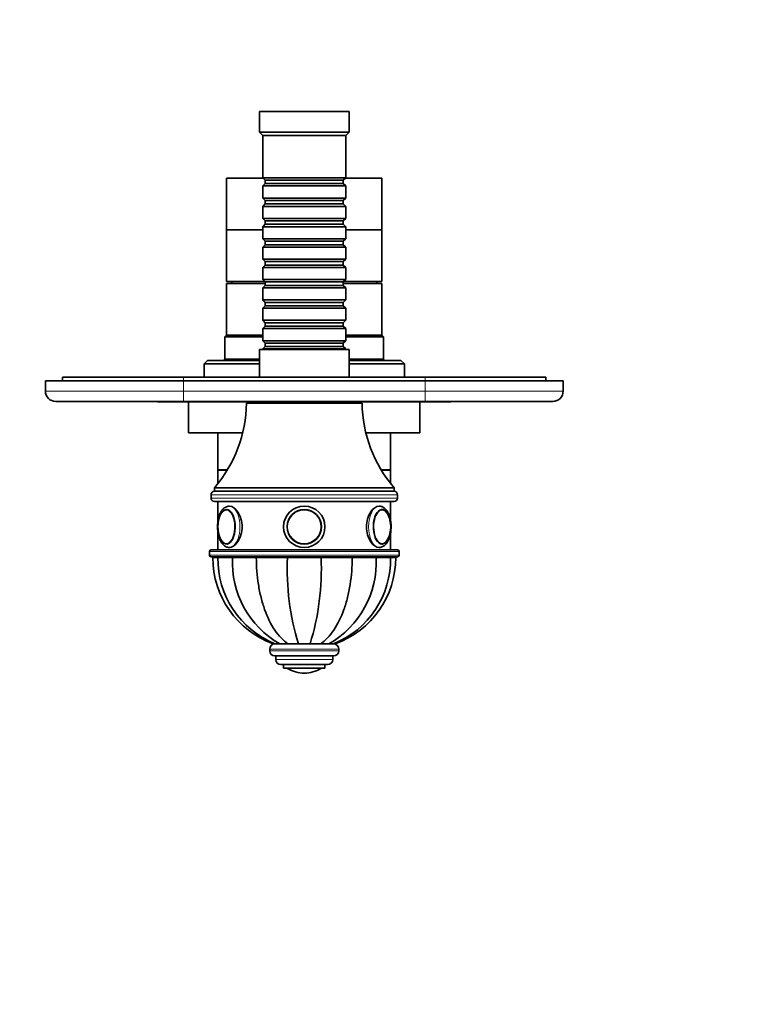
# Model space of a CAD drawing. Units: millimetres. Extents: x 0 to 775, y 0 to 1164.
# Drawn here: x 327 to 536, y 285 to 570 of the extents above; entities that cross this region are included whole.
import ezdxf
from ezdxf import colors
from ezdxf.entities.mleader import LeaderData, LeaderLine
from ezdxf.math import Vec2, Vec3

# ---------------------------------------------------------------- set-up
doc = ezdxf.new("R2010")
doc.units = ezdxf.units.MM
doc.layers.add('DV3_Défaut', color=7, linetype='Continuous')
doc.layers.add('Défaut', color=7, linetype='Continuous')

# ---------------------------------------------------------------- blocks, each defined once
blk = doc.blocks.new('_DOT')
at = {"color": 0}
blk.add_line((0, 0), (-1, 0), dxfattribs=at)
at = {"color": 0, "const_width": 0.333}
blk.add_lwpolyline([(-0.1665, 0, 1), (0.1665, 0, 1)], format="xyb", close=True, dxfattribs=at)
blk = doc.blocks.new('SE2')
at = {"layer": 'DV3_Défaut', "color": 7, "linetype": 'Continuous', "lineweight": 35}
for p, q in [((422.64, 543.74), (396.64, 543.74)), ((396.64, 543.74), (396.64, 537.74)), ((422.64, 537.74), (422.64, 543.74)), ((422.64, 537.74), (396.64, 537.74)), ((396.64, 537.74), (397.64, 536.74)), ((421.64, 536.74), (397.64, 536.74)), ((397.64, 536.74), (397.64, 524.54)), ((421.64, 536.74), (422.64, 537.74)), ((421.64, 524.54), (421.64, 536.74)), ((397.74, 524.44), (387.14, 524.44)), ((387.14, 524.44), (387.14, 509.44)), ((421.64, 524.54), (397.64, 524.54)), ((397.64, 524.54), (398.34, 523.84)), ((398.34, 522.84), (397.64, 522.14)), ((397.64, 522.14), (421.64, 522.14)), ((397.64, 522.14), (397.64, 518.64)), ((398.34, 523.84), (420.94, 523.84)), ((398.34, 523.84), (398.34, 522.84)), ((398.34, 522.84), (420.94, 522.84)), ((420.94, 523.84), (421.64, 524.54)), ((420.94, 522.84), (420.94, 523.84)), ((421.64, 522.14), (420.94, 522.84)), ((432.14, 524.44), (421.54, 524.44)), ((421.64, 518.64), (421.64, 522.14)), ((432.14, 509.44), (432.14, 524.44)), ((421.64, 518.64), (397.64, 518.64)), ((397.64, 518.64), (398.34, 517.94)), ((398.34, 516.94), (397.64, 516.24)), ((397.64, 516.24), (421.64, 516.24)), ((397.64, 516.24), (397.64, 512.74)), ((398.34, 517.94), (420.94, 517.94)), ((398.34, 517.94), (398.34, 516.94)), ((398.34, 516.94), (420.94, 516.94)), ((420.94, 517.94), (421.64, 518.64)), ((420.94, 516.94), (420.94, 517.94)), ((421.64, 516.24), (420.94, 516.94)), ((421.64, 512.74), (421.64, 516.24)), ((421.64, 512.74), (397.64, 512.74)), ((397.64, 512.74), (398.34, 512.04)), ((398.34, 511.04), (397.64, 510.34)), ((398.34, 512.04), (420.94, 512.04)), ((398.34, 512.04), (398.34, 511.04)), ((398.34, 511.04), (420.94, 511.04)), ((420.94, 512.04), (421.64, 512.74)), ((420.94, 511.04), (420.94, 512.04)), ((421.64, 510.34), (420.94, 511.04)), ((397.64, 509.44), (387.14, 509.44)), ((387.14, 509.44), (387.14, 494.44)), ((397.64, 509.44), (387.14, 509.44)), ((397.64, 510.34), (421.64, 510.34)), ((397.64, 510.34), (397.64, 506.84)), ((421.64, 506.84), (421.64, 510.34)), ((432.14, 509.44), (421.64, 509.44)), ((432.14, 509.44), (421.64, 509.44)), ((432.14, 494.44), (432.14, 509.44)), ((421.64, 506.84), (397.64, 506.84)), ((397.64, 506.84), (398.34, 506.14)), ((398.34, 505.14), (397.64, 504.44)), ((398.34, 506.14), (420.94, 506.14)), ((398.34, 506.14), (398.34, 505.14)), ((398.34, 505.14), (420.94, 505.14)), ((420.94, 506.14), (421.64, 506.84)), ((420.94, 505.14), (420.94, 506.14)), ((421.64, 504.44), (420.94, 505.14)), ((397.64, 504.44), (421.64, 504.44)), ((397.64, 504.44), (397.64, 500.94)), ((421.64, 500.94), (421.64, 504.44)), ((421.64, 500.94), (397.64, 500.94)), ((397.64, 500.94), (398.34, 500.24)), ((398.34, 499.24), (397.64, 498.54)), ((398.34, 500.24), (420.94, 500.24)), ((398.34, 500.24), (398.34, 499.24)), ((398.34, 499.24), (420.94, 499.24)), ((420.94, 500.24), (421.64, 500.94)), ((420.94, 499.24), (420.94, 500.24)), ((421.64, 498.54), (420.94, 499.24)), ((397.64, 498.54), (421.64, 498.54)), ((397.64, 498.54), (397.64, 495.04)), ((421.64, 495.04), (421.64, 498.54)), ((398.24, 494.44), (387.14, 494.44)), ((398.34, 493.94), (387.14, 493.94)), ((387.14, 493.94), (387.14, 478.94)), ((388.64, 494.44), (388.64, 493.94)), ((421.64, 495.04), (397.64, 495.04)), ((397.64, 495.04), (398.34, 494.34)), ((398.34, 493.34), (397.64, 492.64)), ((398.34, 494.34), (420.94, 494.34)), ((398.34, 494.34), (398.34, 493.34)), ((398.34, 493.34), (420.94, 493.34)), ((420.94, 494.34), (421.64, 495.04)), ((420.94, 493.34), (420.94, 494.34)), ((432.14, 493.94), (420.94, 493.94)), ((421.64, 492.64), (420.94, 493.34)), ((432.14, 494.44), (421.04, 494.44)), ((430.64, 493.94), (430.64, 494.44)), ((432.14, 478.94), (432.14, 493.94)), ((397.64, 492.64), (421.64, 492.64)), ((397.64, 492.64), (397.64, 489.14)), ((421.64, 489.14), (421.64, 492.64)), ((421.64, 489.14), (397.64, 489.14)), ((397.64, 489.14), (398.34, 488.44)), ((398.34, 488.44), (420.94, 488.44)), ((398.34, 488.44), (398.34, 487.44)), ((420.94, 488.44), (421.64, 489.14)), ((420.94, 487.44), (420.94, 488.44)), ((398.34, 487.44), (397.64, 486.74)), ((397.64, 486.74), (421.64, 486.74)), ((397.64, 486.74), (397.64, 483.24)), ((398.34, 487.44), (420.94, 487.44)), ((421.64, 486.74), (420.94, 487.44)), ((421.64, 483.24), (421.64, 486.74)), ((421.64, 483.24), (397.64, 483.24)), ((397.64, 483.24), (398.34, 482.54)), ((398.34, 482.54), (420.94, 482.54)), ((398.34, 482.54), (398.34, 481.54)), ((420.94, 482.54), (421.64, 483.24)), ((420.94, 481.54), (420.94, 482.54)), ((398.34, 481.54), (397.64, 480.84)), ((397.64, 480.84), (421.64, 480.84)), ((397.64, 480.84), (397.64, 477.34)), ((398.34, 481.54), (420.94, 481.54)), ((421.64, 480.84), (420.94, 481.54)), ((421.64, 477.34), (421.64, 480.84)), ((387.14, 478.94), (386.64, 478.44)), ((386.64, 478.44), (397.64, 478.44)), ((386.64, 478.44), (386.64, 471.94)), ((397.64, 478.94), (387.14, 478.94)), ((397.64, 478.94), (387.14, 478.94)), ((421.64, 477.34), (397.64, 477.34)), ((397.64, 477.34), (398.34, 476.64)), ((398.34, 476.64), (420.94, 476.64)), ((398.34, 476.64), (398.34, 475.64)), ((420.94, 476.64), (421.64, 477.34)), ((420.94, 475.64), (420.94, 476.64)), ((432.14, 478.94), (421.64, 478.94)), ((432.14, 478.94), (421.64, 478.94)), ((421.64, 478.44), (432.64, 478.44)), ((432.64, 478.44), (432.14, 478.94)), ((432.64, 471.94), (432.64, 478.44)), ((422.64, 474.74), (396.64, 474.74)), ((396.64, 474.74), (396.64, 466.74)), ((398.34, 475.64), (397.64, 474.94)), ((397.64, 474.94), (421.64, 474.94)), ((397.64, 474.94), (397.64, 474.74)), ((398.34, 475.64), (420.94, 475.64)), ((421.64, 474.94), (420.94, 475.64)), ((421.64, 474.74), (421.64, 474.94)), ((422.64, 466.74), (422.64, 474.74)), ((381.64, 471.64), (380.64, 470.64)), ((380.64, 470.64), (396.64, 470.64)), ((380.64, 470.64), (380.64, 466.74)), ((396.64, 471.64), (381.64, 471.64)), ((386.64, 471.94), (386.34, 471.64)), ((396.64, 471.94), (386.64, 471.94)), ((432.64, 471.94), (422.64, 471.94)), ((437.64, 471.64), (422.64, 471.64)), ((422.64, 470.64), (438.64, 470.64)), ((432.94, 471.64), (432.64, 471.94)), ((438.64, 470.64), (437.64, 471.64)), ((438.64, 466.74), (438.64, 470.64)), ((334.64, 465.74), (374.64, 465.74)), ((334.64, 462.74), (334.64, 465.74)), ((339.64, 466.74), (374.64, 466.74)), ((339.64, 466.74), (339.64, 465.74)), ((374.64, 466.74), (444.64, 466.74)), ((444.64, 465.74), (374.64, 465.74)), ((444.64, 466.74), (479.64, 466.74)), ((444.64, 465.74), (484.64, 465.74)), ((479.64, 466.74), (479.64, 465.74)), ((484.64, 465.74), (484.64, 462.74)), ((374.64, 459.74), (337.64, 459.74)), ((367.14, 459.64), (367.14, 459.74)), ((369.14, 459.64), (367.14, 459.64)), ((369.14, 459.64), (369.14, 459.74)), ((370.14, 459.64), (369.14, 459.64)), ((370.14, 459.64), (370.14, 459.74)), ((371.34, 459.64), (370.14, 459.64)), ((371.34, 459.64), (371.34, 459.74)), ((385.34, 459.64), (371.34, 459.64)), ((444.64, 459.74), (374.64, 459.74)), ((376.14, 459.64), (376.14, 450.64)), ((385.34, 459.64), (385.34, 459.74)), ((385.94, 459.64), (385.34, 459.64)), ((385.94, 459.64), (385.94, 459.74)), ((386.98, 459.64), (385.94, 459.64)), ((386.98, 459.64), (386.98, 459.74)), ((387.85, 459.64), (386.98, 459.64)), ((387.85, 459.64), (387.85, 459.74)), ((391.31, 459.64), (387.85, 459.64)), ((391.31, 459.64), (391.31, 459.74)), ((394.26, 459.64), (391.31, 459.64)), ((426.39, 459.24), (392.89, 459.24)), ((394.26, 459.64), (394.26, 459.74)), ((394.64, 459.64), (394.26, 459.64)), ((394.64, 459.74), (394.64, 459.24)), ((424.64, 459.24), (424.64, 459.74)), ((447.95, 459.64), (424.64, 459.64)), ((443.14, 450.64), (443.14, 459.64)), ((481.64, 459.74), (444.64, 459.74)), ((447.95, 459.64), (447.95, 459.74)), ((452.14, 459.64), (447.95, 459.64)), ((452.14, 459.64), (452.14, 459.74)), ((391.8, 450.64), (376.14, 450.64)), ((384.64, 450.64), (384.64, 439.94)), ((443.14, 450.64), (427.49, 450.64)), ((434.64, 439.94), (434.64, 450.64)), ((387.39, 439.94), (384.64, 439.94)), ((387.33, 439.84), (384.64, 439.84)), ((384.64, 439.84), (384.64, 435.95)), ((386.64, 439.94), (386.64, 439.84)), ((434.64, 439.94), (431.89, 439.94)), ((434.64, 439.84), (431.96, 439.84)), ((432.64, 439.84), (432.64, 439.94)), ((434.64, 435.95), (434.64, 439.84)), ((435.64, 434.74), (383.64, 434.74)), ((383.64, 434.74), (383.64, 433.74)), ((435.64, 433.74), (383.64, 433.74)), ((435.64, 433.74), (383.64, 433.74)), ((435.64, 433.74), (435.64, 434.74)), ((382.64, 432.74), (382.64, 431.74)), ((383.64, 430.74), (435.64, 430.74)), ((384.64, 430.74), (384.64, 425.2)), ((434.64, 425.19), (434.64, 430.74)), ((436.64, 431.74), (436.64, 432.74)), ((384.64, 421.67), (384.64, 416.74)), ((434.64, 416.74), (434.64, 421.66)), ((436.64, 416.74), (382.64, 416.74)), ((382.14, 416.24), (382.14, 415.24)), ((382.64, 414.74), (436.64, 414.74)), ((383.14, 414.74), (383.14, 414.64)), ((384.63, 414.64), (383.14, 414.64)), ((384.63, 414.54), (383.14, 414.54)), ((384.63, 414.74), (384.63, 414.64)), ((384.63, 414.64), (388.86, 414.64)), ((384.63, 414.54), (388.86, 414.54)), ((388.86, 414.74), (388.86, 414.64)), ((388.86, 414.64), (395.75, 414.64)), ((388.86, 414.54), (395.75, 414.54)), ((394.64, 414.64), (394.64, 414.54)), ((395.75, 414.74), (395.75, 414.64)), ((395.75, 414.64), (404.77, 414.64)), ((395.75, 414.54), (404.77, 414.54)), ((404.77, 414.74), (404.77, 414.64)), ((404.77, 414.64), (414.52, 414.64)), ((404.77, 414.54), (414.52, 414.54)), ((407.64, 414.64), (407.64, 414.54)), ((411.64, 414.54), (411.64, 414.64)), ((414.52, 414.74), (414.52, 414.64)), ((414.52, 414.64), (423.53, 414.64)), ((414.52, 414.54), (423.53, 414.54)), ((423.53, 414.74), (423.53, 414.64)), ((423.53, 414.64), (430.43, 414.64)), ((423.53, 414.54), (430.43, 414.54)), ((424.64, 414.54), (424.64, 414.64)), ((430.43, 414.74), (430.43, 414.64)), ((430.43, 414.64), (434.66, 414.64)), ((430.43, 414.54), (434.66, 414.54)), ((434.66, 414.64), (434.66, 414.74)), ((434.66, 414.64), (436.14, 414.64)), ((434.66, 414.54), (436.14, 414.54)), ((436.14, 414.64), (436.14, 414.74)), ((437.14, 415.24), (437.14, 416.24)), ((399.64, 388.04), (399.64, 387.54)), ((401.15, 389.54), (400.66, 389.54)), ((402.54, 389.54), (401.16, 389.54)), ((404.9, 389.54), (402.54, 389.54)), ((404.99, 389.54), (404.74, 389.54)), ((407.98, 389.54), (404.9, 389.54)), ((411.44, 389.54), (407.85, 389.54)), ((407.98, 389.54), (411.31, 389.54)), ((411.31, 389.54), (414.39, 389.54)), ((414.53, 389.54), (414.3, 389.54)), ((414.39, 389.54), (416.75, 389.54)), ((416.75, 389.54), (418.13, 389.54)), ((418.14, 389.54), (418.63, 389.54)), ((419.64, 387.54), (419.64, 388.04)), ((418.14, 386.04), (401.14, 386.04)), ((401.39, 386.04), (401.39, 385.04)), ((417.89, 385.04), (417.89, 386.04)), ((416.39, 383.54), (402.89, 383.54)), ((403.64, 383.54), (403.64, 382.54)), ((415.64, 382.54), (403.64, 382.54)), ((415.64, 382.54), (415.64, 383.54)), ((409.64, 381.04), (409.64, 381.04))]:
    blk.add_line(p, q, dxfattribs=at)
at = {"layer": 'DV3_Défaut', "color": 7, "linetype": 'Continuous', "lineweight": 18}
for p, q in [((374.64, 466.74), (374.64, 465.74)), ((374.64, 465.74), (374.64, 462.74)), ((444.64, 466.74), (444.64, 465.74)), ((444.64, 462.74), (444.64, 465.74)), ((334.64, 462.74), (374.64, 462.74)), ((374.64, 462.74), (444.64, 462.74)), ((374.64, 459.74), (374.64, 462.74)), ((444.64, 462.74), (484.64, 462.74)), ((444.64, 459.74), (444.64, 462.74)), ((382.64, 432.74), (436.64, 432.74)), ((436.64, 431.74), (382.64, 431.74)), ((382.14, 416.24), (437.14, 416.24)), ((437.14, 415.24), (382.14, 415.24)), ((408.07, 414.54), (408.07, 414.64)), ((411.21, 414.54), (411.21, 414.64)), ((419.64, 388.04), (399.64, 388.04)), ((419.64, 387.54), (399.64, 387.54)), ((417.89, 385.04), (401.39, 385.04)), ((414.49, 382.44), (404.8, 382.44))]:
    blk.add_line(p, q, dxfattribs=at)
at = {"layer": 'DV3_Défaut', "color": 7, "linetype": 'Continuous', "lineweight": 35}
for radius in [6, 6, 5, 4.99]:
    blk.add_circle((409.64, 423.44), radius, dxfattribs=at)
at = {"layer": 'DV3_Défaut', "color": 7, "linetype": 'Continuous', "lineweight": 18}
blk.add_circle((409.64, 423.44), 4.84, dxfattribs=at)
at = {"layer": 'DV3_Défaut', "color": 7, "linetype": 'Continuous', "lineweight": 35}
for centre, radius, start, end in [((337.64, 462.74), 3, 180, 270), ((481.64, 462.74), 3, 270, 0), ((354.4, 459.78), 38.5, 319.4327, 359.1991), ((464.89, 459.78), 38.5, 180.8009, 220.5673), ((383.64, 432.74), 1, 90, 180), ((435.64, 432.74), 1, 0, 90), ((383.64, 431.74), 1, 180, 270), ((435.64, 431.74), 1, 270, 0), ((387.36, 426.56), 1.87, 92.578, 144.0726), ((431.91, 426.5), 1.93, 34.9899, 86.9019), ((393.19, 423.44), 8.58, 167.3941, 192.4946), ((425.96, 423.44), 8.71, 347.6239, 12.3316), ((387.32, 420.28), 1.82, 213.8833, 269.7386), ((382.64, 416.24), 0.5, 90, 180), ((436.64, 416.24), 0.5, 0, 90), ((382.64, 415.24), 0.5, 180, 270), ((409.74, 414.54), 26.6, 180, 250.0259), ((411.17, 414.13), 26.55, 179.1254, 247.8453), ((415.99, 413.14), 27.17, 177.061, 240.3301), ((478.12, 411.25), 73.43, 177.4364, 197.201), ((341.16, 411.25), 73.43, 342.799, 2.5636), ((403.3, 413.14), 27.17, 299.6699, 2.939), ((408.11, 414.13), 26.56, 292.1679, 0.8708), ((409.54, 414.54), 26.6, 289.9715, 0), ((436.64, 415.24), 0.5, 270, 0), ((401.14, 388.04), 1.5, 90, 180), ((418.14, 388.04), 1.5, 0, 90), ((401.14, 387.54), 1.5, 180, 270), ((402.89, 385.04), 1.5, 180, 270), ((416.39, 385.04), 1.5, 270, 0), ((418.14, 387.54), 1.5, 270, 0), ((404.97, 382.71), 0.32, 212.9713, 237.6782), ((409.64, 390.1), 9.06, 237.6782, 270), ((409.64, 390.1), 9.06, 270, 302.3218), ((414.32, 382.71), 0.32, 302.3218, 327.0287)]:
    blk.add_arc(centre, radius, start, end, dxfattribs=at)
for centre, major_axis, start_param, end_param in [((387.13, 423.44), (0, 5), 1.933913, 6.283185), ((387.13, 423.44), (0, 5), 0, 1.160738), ((432.16, 423.44), (0, -5), 1.931642, 6.283185), ((387.04, 423.44), (0, 4.84), 0.534137, 1.169508), ((432.24, 423.44), (0, -4.84), 1.969355, 2.58563), ((387.04, 423.44), (0, 4.84), 1.967235, 2.589042), ((432.16, 423.44), (0, -5), 0, 1.163578), ((432.24, 423.44), (0, -4.84), 0.535654, 1.171817)]:
    blk.add_ellipse(centre, major_axis=major_axis, ratio=0.5, start_param=start_param, end_param=end_param, dxfattribs=at)
at = {"layer": 'DV3_Défaut', "color": 7, "linetype": 'Continuous', "lineweight": 18}
for centre, major_axis, start_param, end_param in [((387.04, 423.44), (0, 4.84), 2.589042, 6.283185), ((387.04, 423.44), (0, 4.84), 0, 0.534137), ((387.99, 423.44), (0, 6), 3.141593, 6.283185), ((387.99, 423.44), (0, 6), 0, 0.001191), ((431.29, 423.44), (0, -6), 3.142783, 6.283185), ((432.24, 423.44), (0, -4.84), 2.58563, 6.283185), ((432.24, 423.44), (0, -4.84), 0, 0.535654)]:
    blk.add_ellipse(centre, major_axis=major_axis, ratio=0.5, start_param=start_param, end_param=end_param, dxfattribs=at)
at = {"layer": 'DV3_Défaut', "color": 7, "linetype": 'Continuous', "lineweight": 35}
for points, knots in [([(387.99, 429.43), (387.94, 429.43), (387.74, 429.44), (387.36, 429.36), (386.9, 429.18), (386.47, 428.9), (386.06, 428.53), (385.69, 428.06), (385.36, 427.5), (385.07, 426.87), (384.84, 426.17), (384.67, 425.42), (384.55, 424.64), (384.49, 423.84), (384.49, 423.04), (384.55, 422.25), (384.66, 421.47), (384.84, 420.73), (385.07, 420.02), (385.36, 419.38), (385.7, 418.79), (386.09, 418.31), (386.52, 417.94), (386.95, 417.67), (387.41, 417.5), (387.77, 417.44), (387.95, 417.44), (387.99, 417.44)], [0, 0, 0, 0, 0.010548, 0.048448, 0.086183, 0.124881, 0.165468, 0.208284, 0.252851, 0.298196, 0.343418, 0.388313, 0.432909, 0.477304, 0.521612, 0.56595, 0.610401, 0.655092, 0.700164, 0.74576, 0.791974, 0.838674, 0.879537, 0.918261, 0.955292, 0.9914, 1, 1, 1, 1]), ([(387.93, 417.44), (387.95, 417.44), (387.97, 417.44), (388.78, 417.44), (389.71, 418.09), (391.15, 420.3), (391.63, 421.85), (391.63, 425.02), (391.15, 426.57), (389.72, 428.78), (388.79, 429.44), (387.99, 429.44)], [0, 0, 0, 0, 0.006102, 0.006102, 0.254577, 0.254577, 0.503051, 0.503051, 0.751526, 0.751526, 1, 1, 1, 1]), ([(431.29, 429.44), (430.5, 429.44), (429.57, 428.78), (428.14, 426.58), (427.66, 425.01), (427.66, 421.87), (428.14, 420.31), (429.58, 418.08), (430.51, 417.44), (431.33, 417.44), (431.38, 417.44), (431.42, 417.44)], [0, 0, 0, 0, 0.246755, 0.246755, 0.493509, 0.493509, 0.740264, 0.740264, 0.987019, 0.987019, 1, 1, 1, 1]), ([(431.29, 417.44), (431.42, 417.44), (431.68, 417.46), (432.12, 417.58), (432.57, 417.8), (432.99, 418.12), (433.38, 418.53), (433.74, 419.03), (434.05, 419.63), (434.32, 420.29), (434.53, 421.01), (434.68, 421.77), (434.77, 422.56), (434.8, 423.36), (434.78, 424.16), (434.7, 424.95), (434.56, 425.72), (434.36, 426.44), (434.11, 427.12), (433.8, 427.75), (433.43, 428.3), (433.01, 428.74), (432.57, 429.08), (432.13, 429.3), (431.69, 429.42), (431.42, 429.43), (431.29, 429.43)], [0, 0, 0, 0, 0.026671, 0.06436, 0.102323, 0.14168, 0.183155, 0.226757, 0.271727, 0.317035, 0.36209, 0.406814, 0.451276, 0.495583, 0.539851, 0.584182, 0.628677, 0.67347, 0.718702, 0.764509, 0.810924, 0.857512, 0.897337, 0.93516, 0.97164, 1, 1, 1, 1]), ([(432.04, 418.46), (432.09, 418.45), (432.26, 418.45), (432.58, 418.54), (432.95, 418.74), (433.25, 418.98), (433.39, 419.16), (433.44, 419.22)], [0, 0, 0, 0, 0.090377, 0.350225, 0.611442, 0.880505, 1, 1, 1, 1]), ([(395.75, 414.54), (395.75, 411.86), (395.96, 409.25), (396.56, 405.42), (396.82, 404.15), (397.43, 401.74), (397.77, 400.58), (398.96, 397.25), (399.96, 395.21), (402.22, 391.86), (403.53, 390.48), (404.9, 389.54)], [0, 0, 0, 0, 0.25, 0.25, 0.375, 0.375, 0.5, 0.5, 0.75, 0.75, 1, 1, 1, 1]), ([(423.53, 414.54), (423.53, 411.86), (423.33, 409.25), (422.72, 405.42), (422.47, 404.15), (421.86, 401.74), (421.51, 400.58), (420.32, 397.25), (419.33, 395.21), (417.06, 391.86), (415.76, 390.48), (414.39, 389.54)], [0, 0, 0, 0, 0.25, 0.25, 0.375, 0.375, 0.5, 0.5, 0.75, 0.75, 1, 1, 1, 1])]:
    blk.add_open_spline(points, degree=3, knots=knots, dxfattribs=at)
blk.add_open_spline([(387.99, 429.44), (387.98, 429.44), (387.96, 429.44), (387.94, 429.44)], degree=3, dxfattribs=at)

msp = doc.modelspace()

# ---------------------------------------------------------------- block references
at = {"layer": 'Défaut'}
msp.add_blockref('SE2', (0, 0), dxfattribs=at)

# ---------------------------------------------------------------- leaders
at = {"layer": 'Défaut', "color": 7, "linetype": 'Continuous', "lineweight": 18}
ml = msp.add_multileader_mtext('Standard', dxfattribs=at)
ml.set_content('{\\pxsm0.9;\\fSolid Edge ISO|b1||i0||c0|p34;\\W1.;22/12/2021\\P}', color=256)
ml.set_leader_properties()
ml.set_arrow_properties(name='DOT')
ml.build(insert=Vec2(0, 0))
ml.multileader.update_dxf_attribs({"leader_type": 0, "dogleg_length": 0, "arrow_head_size": 12})
ctx = ml.context
ctx.base_point, ctx.char_height, ctx.arrow_head_size, ctx.landing_gap_size = Vec3(656.6, 1156.97), 12, 12, 4.2
notes = []
notes.append((ctx, [(0, (0, 0, 0), (0, 0), (1, 0), 1, [])]))
ctx.mtext.insert = Vec3(658.6, 1163.09)
for ctx, leaders in notes:
    for number, flags, end, landing, length, lines in leaders:
        leader = LeaderData()
        leader.index, (leader.has_last_leader_line, leader.has_dogleg_vector, leader.attachment_direction) = number, flags
        leader.last_leader_point, leader.dogleg_vector, leader.dogleg_length = Vec3(end), Vec3(landing), length
        for number, points, colour, breaks in lines:
            line = LeaderLine()
            line.index, line.vertices, line.color, line.breaks = number, Vec3.list(points), colors.encode_raw_color(colour), breaks
            leader.lines.append(line)
        ctx.leaders.append(leader)

doc.saveas('drawing.dxf')
